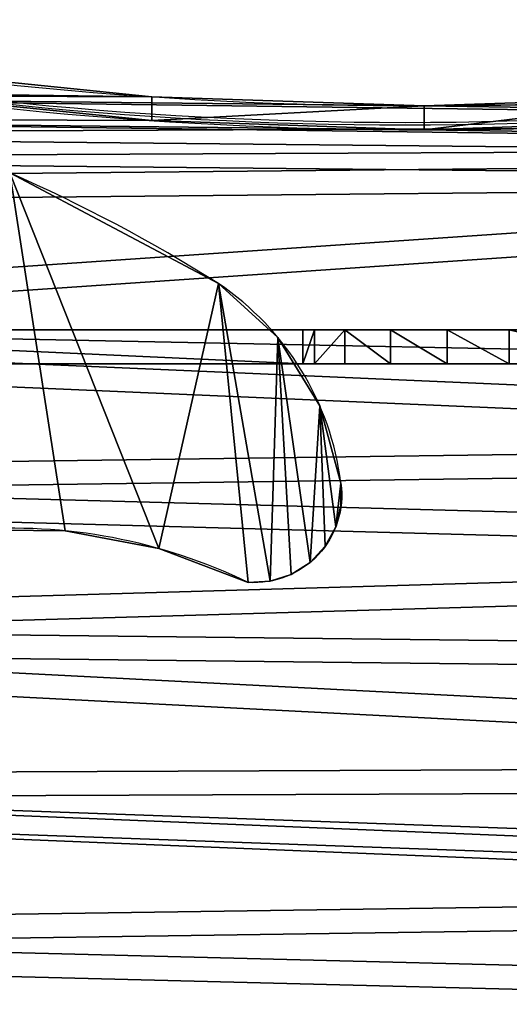
# Model space of a CAD drawing. Units: centimetres. Extents: x -304 to 302, y -229 to 231.
# Drawn here: x -116 to -99, y 45 to 80 of the extents above; entities that cross this region are included whole.
import ezdxf

# ---------------------------------------------------------------- set-up
doc = ezdxf.new("R2010")
doc.units = ezdxf.units.CM
doc.header["$LTSCALE"] = 2.54
doc.layers.get('0').update_dxf_attribs({"true_color": 0xff5454})
doc.layers.add('VP-EQ', color=7, linetype='Continuous', true_color=0x8a3492)

# ---------------------------------------------------------------- blocks, each defined once
blk = doc.blocks.new('Grupuj_40')
at = {"color": 18, "true_color": 0x010101}
for p, q in [((70.671, 58.646), (70.671, 58.646, 1.2)), ((70.671, 58.646), (70.671, 58.646, 1.2)), ((70.208, 48.952), (70.208, 48.952, 1.2)), ((70.208, 48.952), (70.208, 48.952, 1.2))]:
    blk.add_line(p, q, dxfattribs=at)
for centre in [(171.896, 48.952), (171.896, 48.952, 1.2), (171.896, 48.952), (171.896, 48.952, 1.2), (171.896, 48.952), (171.896, 48.952, 1.2), (171.896, 48.952), (171.896, 48.952, 1.2), (171.896, 48.952), (171.896, 48.952, 1.2), (171.896, 48.952), (171.896, 48.952, 1.2)]:
    blk.add_arc(centre, 101.688, 163.58795, 196.41205, dxfattribs=at)
at = {"color": 0}
for centre in [(171.896, 48.952, 1.2), (171.896, 48.952)]:
    blk.add_arc(centre, 101.688, 163.58795, 196.41205, dxfattribs=at)
mesh = blk.add_polyface(dxfattribs=at)
corners = [(0.988, 49.042, 1.2), (0.792, 87.783, 1.2), (0, 70.663, 1.2), (0.797, 87.797, 1.2), (0.981, 88.731, 1.2), (1.253, 89.643, 1.2), (1.099, 48.403, 1.2), (1.368, 47.813, 1.2), (1.613, 90.525, 1.2), (1.776, 47.309, 1.2), (2.056, 91.368, 1.2), (2.298, 46.924, 1.2), (2.578, 92.165, 1.2), (2.9, 46.683, 1.2), (3.174, 92.907, 1.2), (3.544, 46.6, 1.2), (3.84, 93.589, 1.2), (6.195, 46.6, 1.2), (4.567, 94.203, 1.2), (5.351, 94.744, 1.2), (6.082, 95.151, 1.2), (6.195, 48.977, 1.2), (7.694, 3.235, 1.2), (7.479, 48.977, 1.2), (7.479, 4.074, 1.2), (70.843, 8.954, 1.2), (70.208, 48.952, 1.2), (69.312, 7.657, 1.2), (70.671, 39.257, 1.2), (72.056, 29.651, 1.2), (72.149, 10.477, 1.2), (74.351, 20.221, 1.2), (73.193, 12.19, 1.2), (73.22, 12.238, 1.2), (73.862, 13.747, 1.2), (74.301, 15.328, 1.2), (74.53, 16.952, 1.2), (74.547, 18.592, 1.2), (13.589, 96.715, 1.2), (8.233, 2.556, 1.2), (9.002, 2.157, 1.2), (14.417, 1.216, 1.2), (21.191, 97.713, 1.2), (19.872, 0.542, 1.2), (25.354, 0.136, 1.2), (28.847, 98.14, 1.2), (30.848, 0.006, 1.2), (36.513, 97.994, 1.2), (31.543, 0.006, 1.2), (37.072, 0.17, 1.2), (44.146, 97.275, 1.2), (42.586, 0.612, 1.2), (48.072, 1.325, 1.2), (51.705, 95.988, 1.2), (53.516, 2.309, 1.2), (59.146, 94.139, 1.2), (67.594, 6.619, 1.2), (66.422, 91.72, 1.2), (68.785, 90.485, 1.2), (70.841, 88.787, 1.2), (70.671, 58.646, 1.2), (72.056, 68.253, 1.2), (72.499, 86.698, 1.2), (74.351, 77.683, 1.2), (73.686, 84.31, 1.2), (74.351, 81.728, 1.2)]
mesh.append_faces([[corners[k] for k in face] for face in [(0, 1, 2), (22, 23, 24), (31, 36, 37), (64, 63, 65)]], dxfattribs={"vtx0": -1, "color": 0})
mesh.append_faces([[corners[k] for k in face] for face in [(1, 0, 3), (3, 0, 4), (4, 0, 5), (5, 7, 8), (8, 9, 10), (10, 11, 12), (12, 13, 14), (14, 15, 16), (16, 17, 18), (18, 17, 19), (19, 17, 20), (25, 26, 27), (26, 25, 28), (28, 25, 29), (29, 30, 31), (38, 41, 42), (42, 44, 45), (45, 46, 47), (47, 49, 50), (50, 52, 53), (53, 54, 55), (55, 56, 57), (57, 56, 58), (58, 27, 59), (59, 61, 62), (62, 63, 64)]], dxfattribs={"vtx0": -1, "vtx1": -1, "color": 0})
mesh.append_faces([[corners[k] for k in face] for face in [(38, 23, 22), (59, 27, 26)]], dxfattribs={"vtx0": -1, "vtx1": -1, "vtx2": -1, "color": 0})
mesh.append_faces([[corners[k] for k in face] for face in [(5, 0, 6), (5, 6, 7), (8, 7, 9), (10, 9, 11), (12, 11, 13), (14, 13, 15), (16, 15, 17), (20, 17, 21), (29, 25, 30), (31, 30, 32), (31, 32, 33), (31, 33, 34), (31, 34, 35), (31, 35, 36), (21, 38, 20), (38, 21, 23), (38, 22, 39), (38, 39, 40), (38, 40, 41), (42, 41, 43), (42, 43, 44), (45, 44, 46), (47, 46, 48), (47, 48, 49), (50, 49, 51), (50, 51, 52), (53, 52, 54), (55, 54, 56), (58, 56, 27), (59, 26, 60), (59, 60, 61), (62, 61, 63)]], dxfattribs={"vtx0": -1, "vtx2": -1, "color": 0})
mesh = blk.add_polyface(dxfattribs=at)
corners = [(0.792, 87.783), (0.988, 49.042), (0, 70.663), (0.797, 87.797), (0.981, 88.731), (1.253, 89.643), (1.099, 48.403), (1.368, 47.813), (1.613, 90.525), (1.776, 47.309), (2.056, 91.368), (2.298, 46.924), (2.578, 92.165), (2.9, 46.683), (3.174, 92.907), (3.544, 46.6), (3.84, 93.589), (6.195, 46.6), (4.567, 94.203), (5.351, 94.744), (6.082, 95.151), (6.195, 48.977), (7.694, 3.235), (7.479, 4.074), (7.479, 48.977), (13.589, 96.715), (8.233, 2.556), (9.002, 2.157), (14.417, 1.216), (21.191, 97.713), (19.872, 0.542), (25.354, 0.136), (28.847, 98.14), (30.848, 0.006), (36.513, 97.994), (31.543, 0.006), (37.072, 0.17), (44.146, 97.275), (42.586, 0.612), (48.072, 1.325), (51.705, 95.988), (53.516, 2.309), (59.146, 94.139), (67.594, 6.619), (66.422, 91.72), (68.785, 90.485), (69.312, 7.657), (70.841, 88.787), (70.208, 48.952), (70.671, 58.646), (72.056, 68.253), (72.499, 86.698), (74.351, 77.683), (73.686, 84.31), (74.351, 81.728), (70.843, 8.954), (70.671, 39.257), (72.056, 29.651), (72.149, 10.477), (74.351, 20.221), (73.193, 12.19), (73.22, 12.238), (73.862, 13.747), (74.301, 15.328), (74.53, 16.952), (74.547, 18.592)]
mesh.append_faces([[corners[k] for k in face] for face in [(0, 1, 2), (52, 53, 54), (64, 59, 65)]], dxfattribs={"vtx0": -1, "color": 0})
mesh.append_faces([[corners[k] for k in face] for face in [(1, 5, 6), (6, 5, 7), (7, 8, 9), (9, 10, 11), (11, 12, 13), (13, 14, 15), (15, 16, 17), (17, 20, 21), (25, 21, 20), (21, 25, 24), (22, 25, 26), (26, 25, 27), (27, 25, 28), (28, 29, 30), (30, 29, 31), (31, 32, 33), (33, 34, 35), (35, 34, 36), (36, 37, 38), (38, 37, 39), (39, 40, 41), (41, 42, 43), (43, 45, 46), (48, 47, 49), (49, 47, 50), (50, 51, 52), (55, 57, 58), (58, 59, 60), (60, 59, 61), (61, 59, 62), (62, 59, 63), (63, 59, 64)]], dxfattribs={"vtx0": -1, "vtx1": -1, "color": 0})
mesh.append_faces([[corners[k] for k in face] for face in [(24, 25, 22), (46, 47, 48)]], dxfattribs={"vtx0": -1, "vtx1": -1, "vtx2": -1, "color": 0})
mesh.append_faces([[corners[k] for k in face] for face in [(1, 0, 3), (1, 3, 4), (1, 4, 5), (7, 5, 8), (9, 8, 10), (11, 10, 12), (13, 12, 14), (15, 14, 16), (17, 16, 18), (17, 18, 19), (17, 19, 20), (28, 25, 29), (31, 29, 32), (33, 32, 34), (36, 34, 37), (39, 37, 40), (41, 40, 42), (43, 42, 44), (43, 44, 45), (46, 45, 47), (50, 47, 51), (52, 51, 53), (48, 55, 46), (55, 48, 56), (55, 56, 57), (58, 57, 59)]], dxfattribs={"vtx0": -1, "vtx2": -1, "color": 0})
mesh.append_faces([[corners[k] for k in face] for face in [(22, 23, 24)]], dxfattribs={"vtx2": -1, "color": 0})
at = {"color": 18, "true_color": 0x010101}
mesh = blk.add_polyface(dxfattribs=at)
corners = [(72.056, 68.253), (70.671, 58.646, 1.2), (70.671, 58.646), (72.056, 68.253, 1.2)]
mesh.append_faces([[corners[k] for k in face] for face in [(0, 1, 2), (1, 0, 3)]], dxfattribs={"vtx0": -1, "color": 18})
mesh = blk.add_polyface(dxfattribs=at)
corners = [(70.671, 58.646), (70.208, 48.952, 1.2), (70.208, 48.952), (70.671, 58.646, 1.2)]
mesh.append_faces([[corners[k] for k in face] for face in [(0, 1, 2), (1, 0, 3)]], dxfattribs={"vtx0": -1, "color": 18})
mesh = blk.add_polyface(dxfattribs=at)
corners = [(70.208, 48.952), (70.671, 39.257, 1.2), (70.671, 39.257), (70.208, 48.952, 1.2)]
mesh.append_faces([[corners[k] for k in face] for face in [(0, 1, 2), (1, 0, 3)]], dxfattribs={"vtx0": -1, "color": 18})
blk = doc.blocks.new('3DGeom_291_Defintion')
at = {"color": 0, "extrusion": (-6.08395e-16, -7.15946e-14, -1), "xscale": 25.90301566746596, "yscale": 25.90301566746592, "zscale": 25.90301566746594, "rotation": 270}
blk.add_blockref('Grupuj_40', (-11445.36, 3974.95), dxfattribs=at)
blk = doc.blocks.new('Grupuj_41')
at = {"color": 0, "extrusion": (-0.707107, 6.08395e-16, -0.707107), "xscale": 0.03860554357213302, "yscale": 0.03860554357213301, "zscale": 0.03860554357213303, "rotation": 359.9999999999999}
blk.add_blockref('3DGeom_291_Defintion', (-441.931, -145.07, -69.242), dxfattribs=at)
blk = doc.blocks.new('Komponent_7')
at = {"color": 0}
blk.add_blockref('Grupuj_41', (-0.176, -0.049), dxfattribs=at)
blk = doc.blocks.new('Grupuj_1')
at = {"color": 18, "true_color": 0x010101}
for p, q in [((0, 59.8), (0, 0)), ((0, 59.8), (0, 0)), ((1.2, 59.8), (1.2, 0)), ((1.2, 59.8), (1.2, 0)), ((1.2, 33.723, 71.814), (0, 33.723, 71.814)), ((1.2, 33.723, 71.814), (0, 33.723, 71.814)), ((1.2, 31.512, 71.539), (0, 31.512, 71.539)), ((1.2, 31.512, 71.539), (0, 31.512, 71.539)), ((1.2, 29.496, 70.593), (0, 29.496, 70.593)), ((1.2, 29.496, 70.593), (0, 29.496, 70.593)), ((1.2, 27.871, 69.069), (0, 27.871, 69.069)), ((1.2, 27.871, 69.069), (0, 27.871, 69.069)), ((1.2, 26.797, 67.117), (0, 26.797, 67.117)), ((1.2, 26.797, 67.117), (0, 26.797, 67.117)), ((1.2, 26.38, 62.204), (0, 26.38, 62.204)), ((0, 0, 62.204), (0, 26.38, 62.204)), ((1.2, 26.38, 64.929), (0, 26.38, 64.929)), ((0, 26.38, 62.204), (0, 26.38, 64.929)), ((1.2, 26.38, 62.204), (0, 26.38, 62.204)), ((1.2, 26.38, 64.929), (0, 26.38, 64.929)), ((0, 0, 62.204), (0, 26.38, 62.204)), ((0, 26.38, 62.204), (0, 26.38, 64.929)), ((1.2, 0, 62.204), (1.2, 26.38, 62.204)), ((1.2, 26.38, 62.204), (1.2, 26.38, 64.929)), ((1.2, 26.38, 62.204), (1.2, 26.38, 64.929)), ((1.2, 0, 62.204), (1.2, 26.38, 62.204))]:
    blk.add_line(p, q, dxfattribs=at)
at = {"color": 18, "true_color": 0x010101, "extrusion": (-1, -1.51122e-14, 7.29097e-15)}
blk.add_arc((-29.566, 11.216), 60.74, 93.92386, 117.93999, dxfattribs=at)
blk.add_arc((-29.566, 11.216), 60.74, 93.92386, 117.93999, dxfattribs=at)
blk.add_arc((-29.566, 11.216), 60.74, 93.92386, 117.93999, dxfattribs=at)
blk.add_arc((-29.566, 11.216), 60.74, 93.92386, 117.93999, dxfattribs=at)
blk.add_arc((-29.566, 11.216), 60.74, 93.92386, 117.93999, dxfattribs=at)
at = {"color": 0, "extrusion": (-1, -1.51122e-14, 7.29097e-15)}
blk.add_arc((-29.566, 11.216), 60.74, 93.92386, 117.93999, dxfattribs=at)
at = {"color": 18, "true_color": 0x010101, "extrusion": (-1, -2.03084e-14, 2.65463e-16)}
blk.add_arc((-33.487, 64.708), 7.11, 1.7757, 91.9048, dxfattribs=at)
blk.add_arc((-33.487, 64.708), 7.11, 1.7757, 91.9048, dxfattribs=at)
blk.add_arc((-33.487, 64.708), 7.11, 1.7757, 91.9048, dxfattribs=at)
blk.add_arc((-33.487, 64.708), 7.11, 1.7757, 91.9048, dxfattribs=at)
blk.add_arc((-33.487, 64.708), 7.11, 1.7757, 91.9048, dxfattribs=at)
at = {"color": 0, "extrusion": (-1, -2.03084e-14, 2.65463e-16)}
blk.add_arc((-33.487, 64.708), 7.11, 1.7757, 91.9048, dxfattribs=at)
at = {"color": 18, "true_color": 0x010101, "extrusion": (-1, -1.77713e-14, 1.86805e-16)}
blk.add_arc((-33.487, 64.708, -1.2), 7.11, 1.7757, 91.9048, dxfattribs=at)
blk.add_arc((-33.487, 64.708, -1.2), 7.11, 1.7757, 91.9048, dxfattribs=at)
blk.add_arc((-33.487, 64.708, -1.2), 7.11, 1.7757, 91.9048, dxfattribs=at)
blk.add_arc((-33.487, 64.708, -1.2), 7.11, 1.7757, 91.9048, dxfattribs=at)
blk.add_arc((-33.487, 64.708, -1.2), 7.11, 1.7757, 91.9048, dxfattribs=at)
at = {"color": 0, "extrusion": (-1, -1.77713e-14, 1.86805e-16)}
blk.add_arc((-33.487, 64.708, -1.2), 7.11, 1.7757, 91.9048, dxfattribs=at)
at = {"color": 0}
mesh = blk.add_polyface(dxfattribs=at)
corners = [(0, 26.797, 67.117), (0, 26.38, 62.204), (0, 26.38, 64.929), (0, 38.782, 71.254), (0, 38.325, 57.411), (0, 33.723, 71.814), (0, 38.536, 58.208), (0, 39.078, 58.829), (0, 43.777, 70.271), (0, 40.402, 59.535), (0, 41.817, 60.035), (0, 43.291, 60.318), (0, 44.791, 60.376), (0, 48.672, 68.874), (0, 45.587, 60.135), (0, 46.177, 59.548), (0, 46.423, 58.753), (0, 47.416, 51.42), (0, 48.669, 51.658), (0, 49.944, 51.705), (0, 53.433, 67.071), (0, 51.212, 51.561), (0, 51.849, 51.255), (0, 52.269, 50.686), (0, 52.374, 49.987), (0, 53.431, 43.419), (0, 54.518, 43.277), (0, 58.026, 64.877), (0, 55.572, 42.973), (0, 56.069, 42.622), (0, 56.344, 42.079), (0, 0), (0, 0, 62.204), (0, 59.8), (0, 27.871, 69.069), (0, 29.496, 70.593), (0, 31.512, 71.539), (0, 38.489, 56.604), (0, 39.289, 55.334), (0, 40.271, 54.199), (0, 41.411, 53.224), (0, 42.685, 52.43), (0, 43.497, 52.246), (0, 44.3, 52.463), (0, 45.43, 49.204), (0, 44.907, 53.032), (0, 45.397, 49.903), (0, 45.939, 48.034), (0, 46.618, 46.954), (0, 47.45, 45.987), (0, 48.418, 45.156), (0, 49.076, 44.897), (0, 50.332, 41.803), (0, 49.779, 44.976), (0, 50.596, 40.738), (0, 51.016, 39.725), (0, 51.584, 38.786), (0, 52.285, 37.942), (0, 52.806, 37.628), (0, 53.413, 37.595), (0, 53.965, 37.85), (0, 54.743, 38.62), (0, 55.405, 39.493), (0, 55.938, 40.449), (0, 56.332, 41.471), (0, 58.912, 64.297), (0, 59.53, 63.439), (0, 59.8, 62.415), (0, 50.362, 45.375), (0, 50.404, 42.401), (0, 51.104, 46.41), (0, 50.734, 42.905), (0, 51.252, 43.212), (0, 51.694, 47.538), (0, 52.334, 43.397), (0, 52.12, 48.738), (0, 45.585, 54.367), (0, 45.677, 50.545), (0, 46.07, 55.785), (0, 46.212, 50.997), (0, 46.351, 57.256)]
mesh.append_faces([[corners[k] for k in face] for face in [(0, 1, 2), (1, 31, 32), (33, 66, 67)]], dxfattribs={"vtx0": -1, "color": 0})
mesh.append_faces([[corners[k] for k in face] for face in [(3, 4, 5), (4, 3, 6), (6, 3, 7), (7, 8, 9), (9, 8, 10), (10, 8, 11), (11, 8, 12), (12, 13, 14), (14, 13, 15), (15, 13, 16), (17, 13, 18), (18, 13, 19), (19, 20, 21), (21, 20, 22), (22, 20, 23), (23, 20, 24), (25, 20, 26), (26, 27, 28), (28, 27, 29), (29, 27, 30), (31, 1, 33), (37, 5, 4), (44, 45, 46), (68, 52, 53), (52, 68, 69), (69, 70, 71), (71, 70, 72), (72, 73, 74), (74, 24, 25), (76, 46, 45), (46, 76, 77), (77, 78, 79), (79, 80, 17)]], dxfattribs={"vtx0": -1, "vtx1": -1, "color": 0})
mesh.append_faces([[corners[k] for k in face] for face in [(16, 13, 17), (24, 20, 25), (33, 1, 0), (33, 36, 37), (33, 43, 44), (33, 51, 52), (33, 30, 27)]], dxfattribs={"vtx0": -1, "vtx1": -1, "vtx2": -1, "color": 0})
mesh.append_faces([[corners[k] for k in face] for face in [(7, 3, 8), (12, 8, 13), (19, 13, 20), (26, 20, 27), (33, 0, 34), (33, 34, 35), (33, 35, 36), (37, 36, 5), (33, 37, 38), (33, 38, 39), (33, 39, 40), (33, 40, 41), (33, 41, 42), (33, 42, 43), (44, 43, 45), (33, 44, 47), (33, 47, 48), (33, 48, 49), (33, 49, 50), (33, 50, 51), (52, 51, 53), (33, 52, 54), (33, 54, 55), (33, 55, 56), (33, 56, 57), (33, 57, 58), (33, 58, 59), (33, 59, 60), (33, 60, 61), (33, 61, 62), (33, 62, 63), (33, 63, 64), (33, 64, 30), (33, 27, 65), (33, 65, 66), (69, 68, 70), (72, 70, 73), (74, 73, 75), (74, 75, 24), (77, 76, 78), (79, 78, 80), (17, 80, 16)]], dxfattribs={"vtx0": -1, "vtx2": -1, "color": 0})
at = {"color": 18, "true_color": 0x010101}
mesh = blk.add_polyface(dxfattribs=at)
corners = [(1.2, 59.8), (0, 0), (0, 59.8), (1.2, 0)]
mesh.append_faces([[corners[k] for k in face] for face in [(0, 1, 2), (1, 0, 3)]], dxfattribs={"vtx0": -1, "color": 18})
at = {"color": 0}
mesh = blk.add_polyface(dxfattribs=at)
corners = [(1.2, 45.397, 49.903), (1.2, 45.585, 54.367), (1.2, 44.907, 53.032), (1.2, 45.677, 50.545), (1.2, 46.07, 55.785), (1.2, 46.212, 50.997), (1.2, 46.351, 57.256), (1.2, 47.416, 51.42), (1.2, 46.423, 58.753), (1.2, 50.332, 41.803), (1.2, 50.362, 45.375), (1.2, 49.779, 44.976), (1.2, 50.404, 42.401), (1.2, 51.104, 46.41), (1.2, 50.734, 42.905), (1.2, 51.252, 43.212), (1.2, 51.694, 47.538), (1.2, 52.334, 43.397), (1.2, 52.12, 48.738), (1.2, 52.374, 49.987), (1.2, 53.431, 43.419), (1.2, 59.8), (1.2, 0, 62.204), (1.2, 0), (1.2, 26.38, 62.204), (1.2, 26.38, 64.929), (1.2, 26.797, 67.117), (1.2, 27.871, 69.069), (1.2, 29.496, 70.593), (1.2, 31.512, 71.539), (1.2, 38.489, 56.604), (1.2, 33.723, 71.814), (1.2, 38.325, 57.411), (1.2, 39.289, 55.334), (1.2, 40.271, 54.199), (1.2, 41.411, 53.224), (1.2, 42.685, 52.43), (1.2, 43.497, 52.246), (1.2, 44.3, 52.463), (1.2, 45.43, 49.204), (1.2, 45.939, 48.034), (1.2, 46.618, 46.954), (1.2, 47.45, 45.987), (1.2, 48.418, 45.156), (1.2, 49.076, 44.897), (1.2, 50.596, 40.738), (1.2, 51.016, 39.725), (1.2, 51.584, 38.786), (1.2, 52.285, 37.942), (1.2, 52.806, 37.628), (1.2, 53.413, 37.595), (1.2, 53.965, 37.85), (1.2, 54.743, 38.62), (1.2, 55.405, 39.493), (1.2, 55.938, 40.449), (1.2, 56.332, 41.471), (1.2, 56.344, 42.079), (1.2, 58.026, 64.877), (1.2, 58.912, 64.297), (1.2, 59.53, 63.439), (1.2, 59.8, 62.415), (1.2, 38.782, 71.254), (1.2, 38.536, 58.208), (1.2, 39.078, 58.829), (1.2, 43.777, 70.271), (1.2, 40.402, 59.535), (1.2, 41.817, 60.035), (1.2, 43.291, 60.318), (1.2, 44.791, 60.376), (1.2, 48.672, 68.874), (1.2, 45.587, 60.135), (1.2, 46.177, 59.548), (1.2, 48.669, 51.658), (1.2, 49.944, 51.705), (1.2, 53.433, 67.071), (1.2, 51.212, 51.561), (1.2, 51.849, 51.255), (1.2, 52.269, 50.686), (1.2, 54.518, 43.277), (1.2, 55.572, 42.973), (1.2, 56.069, 42.622)]
mesh.append_faces([[corners[k] for k in face] for face in [(21, 22, 23), (59, 21, 60)]], dxfattribs={"vtx0": -1, "color": 0})
mesh.append_faces([[corners[k] for k in face] for face in [(1, 3, 4), (4, 5, 6), (6, 7, 8), (10, 12, 13), (13, 15, 16), (16, 17, 18), (18, 17, 19), (22, 21, 24), (24, 21, 25), (25, 21, 26), (26, 21, 27), (27, 21, 28), (28, 21, 29), (29, 30, 31), (30, 21, 33), (33, 21, 34), (34, 21, 35), (35, 21, 36), (36, 21, 37), (37, 21, 38), (38, 39, 2), (39, 21, 40), (40, 21, 41), (41, 21, 42), (42, 21, 43), (43, 21, 44), (44, 9, 11), (9, 21, 45), (45, 21, 46), (46, 21, 47), (47, 21, 48), (48, 21, 49), (49, 21, 50), (50, 21, 51), (51, 21, 52), (52, 21, 53), (53, 21, 54), (54, 21, 55), (55, 21, 56), (57, 21, 58), (58, 21, 59), (61, 63, 64), (64, 68, 69), (69, 73, 74), (74, 78, 57)]], dxfattribs={"vtx0": -1, "vtx1": -1, "color": 0})
mesh.append_faces([[corners[k] for k in face] for face in [(29, 21, 30), (38, 21, 39), (44, 21, 9), (56, 21, 57), (69, 8, 7), (74, 19, 20)]], dxfattribs={"vtx0": -1, "vtx1": -1, "vtx2": -1, "color": 0})
mesh.append_faces([[corners[k] for k in face] for face in [(0, 1, 2), (1, 0, 3), (4, 3, 5), (6, 5, 7), (9, 10, 11), (10, 9, 12), (13, 12, 14), (13, 14, 15), (16, 15, 17), (19, 17, 20), (31, 30, 32), (2, 39, 0), (32, 61, 31), (61, 32, 62), (61, 62, 63), (64, 63, 65), (64, 65, 66), (64, 66, 67), (64, 67, 68), (69, 68, 70), (69, 70, 71), (69, 71, 8), (69, 7, 72), (69, 72, 73), (74, 73, 75), (74, 75, 76), (74, 76, 77), (74, 77, 19), (74, 20, 78), (57, 78, 79), (57, 79, 80), (57, 80, 56)]], dxfattribs={"vtx0": -1, "vtx2": -1, "color": 0})
at = {"color": 18, "true_color": 0x010101}
mesh = blk.add_polyface(dxfattribs=at)
corners = [(0, 33.723, 71.814), (1.2, 38.782, 71.254), (0, 38.782, 71.254), (1.2, 33.723, 71.814)]
mesh.append_faces([[corners[k] for k in face] for face in [(0, 1, 2), (1, 0, 3)]], dxfattribs={"vtx0": -1, "color": 18})
mesh = blk.add_polyface(dxfattribs=at)
corners = [(0, 31.512, 71.539), (1.2, 33.723, 71.814), (0, 33.723, 71.814), (1.2, 31.512, 71.539)]
mesh.append_faces([[corners[k] for k in face] for face in [(0, 1, 2), (1, 0, 3)]], dxfattribs={"vtx0": -1, "color": 18})
mesh = blk.add_polyface(dxfattribs=at)
corners = [(0, 29.496, 70.593), (1.2, 31.512, 71.539), (0, 31.512, 71.539), (1.2, 29.496, 70.593)]
mesh.append_faces([[corners[k] for k in face] for face in [(0, 1, 2), (1, 0, 3)]], dxfattribs={"vtx0": -1, "color": 18})
mesh = blk.add_polyface(dxfattribs=at)
corners = [(0, 27.871, 69.069), (1.2, 29.496, 70.593), (0, 29.496, 70.593), (1.2, 27.871, 69.069)]
mesh.append_faces([[corners[k] for k in face] for face in [(0, 1, 2), (1, 0, 3)]], dxfattribs={"vtx0": -1, "color": 18})
mesh = blk.add_polyface(dxfattribs=at)
corners = [(1.2, 26.797, 67.117), (0, 27.871, 69.069), (0, 26.797, 67.117), (1.2, 27.871, 69.069)]
mesh.append_faces([[corners[k] for k in face] for face in [(0, 1, 2), (1, 0, 3)]], dxfattribs={"vtx0": -1, "color": 18})
mesh = blk.add_polyface(dxfattribs=at)
corners = [(1.2, 26.38, 64.929), (0, 26.797, 67.117), (0, 26.38, 64.929), (1.2, 26.797, 67.117)]
mesh.append_faces([[corners[k] for k in face] for face in [(0, 1, 2), (1, 0, 3)]], dxfattribs={"vtx0": -1, "color": 18})
mesh = blk.add_polyface(dxfattribs=at)
corners = [(0, 0, 62.204), (1.2, 26.38, 62.204), (0, 26.38, 62.204), (1.2, 0, 62.204)]
mesh.append_faces([[corners[k] for k in face] for face in [(0, 1, 2), (1, 0, 3)]], dxfattribs={"vtx0": -1, "color": 18})
mesh = blk.add_polyface(dxfattribs=at)
corners = [(1.2, 26.38, 62.204), (0, 26.38, 64.929), (0, 26.38, 62.204), (1.2, 26.38, 64.929)]
mesh.append_faces([[corners[k] for k in face] for face in [(0, 1, 2), (1, 0, 3)]], dxfattribs={"vtx0": -1, "color": 18})
blk = doc.blocks.new('Komponent_2')
at = {"color": 20, "true_color": 0xf15a22}
blk.add_blockref('Grupuj_1', (0, 0), dxfattribs=at)
blk = doc.blocks.new('Grupuj_9')
at = {"color": 0}
for p, q in [((1.795, 18.918, 1.2), (1.795, 18.918)), ((1.795, 18.918, 1.2), (1.795, 18.918)), ((1.129, 18.495, 1.2), (1.129, 18.495)), ((1.129, 18.495, 1.2), (1.129, 18.495)), ((0.59, 17.92, 1.2), (0.59, 17.92)), ((0.59, 17.92, 1.2), (0.59, 17.92)), ((6.501, 17.999, 1.2), (6.501, 17.999)), ((6.501, 17.999, 1.2), (6.501, 17.999)), ((0.213, 17.228, 1.2), (0.213, 17.228)), ((0.213, 17.228, 1.2), (0.213, 17.228)), ((9.832, 17.37, 1.2), (9.832, 17.37)), ((9.832, 17.37, 1.2), (9.832, 17.37)), ((0.028, 16.462, 1.2), (0.028, 16.462)), ((0.028, 16.462, 1.2), (0.028, 16.462)), ((0, 16.133, 1.2), (0, 16.133)), ((0, 16.133, 1.2), (0, 16.133)), ((0.781, 12.92, 1.2), (0.781, 12.92)), ((0.781, 12.92, 1.2), (0.781, 12.92)), ((2.273, 10.489, 1.2), (2.273, 10.489)), ((2.273, 10.489, 1.2), (2.273, 10.489))]:
    blk.add_line(p, q, dxfattribs=at)
at = {"color": 18, "true_color": 0x010101}
for p, q in [((2.545, 19.159, 1.2), (2.545, 19.159)), ((2.545, 19.159, 1.2), (2.545, 19.159)), ((3.332, 19.205, 1.2), (3.332, 19.205)), ((3.332, 19.205, 1.2), (3.332, 19.205)), ((0.028, 15.673, 1.2), (0.028, 15.673)), ((0.028, 15.673, 1.2), (0.028, 15.673)), ((4.387, 8.572, 1.2), (4.387, 8.572)), ((4.387, 8.572, 1.2), (4.387, 8.572))]:
    blk.add_line(p, q, dxfattribs=at)
at = {"color": 0, "extrusion": (2.16674e-15, -1.58608e-14, -1)}
for centre in [(-3.117, 16.095, -1.2), (-3.117, 16.095)]:
    blk.add_arc(centre, 3.118, 352.221, 93.9464, dxfattribs=at)
at = {"color": 18, "true_color": 0x010101, "extrusion": (2.16674e-15, -1.58608e-14, -1)}
for centre in [(-3.117, 16.095, -1.2), (-3.117, 16.095), (-3.117, 16.095, -1.2), (-3.117, 16.095), (-3.117, 16.095, -1.2), (-3.117, 16.095), (-3.117, 16.095, -1.2), (-3.117, 16.095), (-3.117, 16.095, -1.2), (-3.117, 16.095), (-3.117, 16.095, -1.2), (-3.117, 16.095), (-3.117, 16.095, -1.2), (-3.117, 16.095), (-3.117, 16.095, -1.2), (-3.117, 16.095)]:
    blk.add_arc(centre, 3.118, 352.221, 93.9464, dxfattribs=at)
at = {"color": 0}
for centre, radius, start, end in [((11.718, 36.477, 1.2), 19.201, 244.1039, 274.4953), ((11.718, 36.477), 19.201, 244.1039, 274.4953), ((10.04, 16.93, 1.2), 10.09, 187.1599, 235.9263), ((10.04, 16.93), 10.09, 187.1599, 235.9263), ((34.202, 55.859, 1.2), 55.901, 237.7682, 255.0002), ((34.202, 55.859), 55.901, 237.7682, 255.0002)]:
    blk.add_arc(centre, radius, start, end, dxfattribs=at)
at = {"color": 18, "true_color": 0x010101}
for centre, radius, start, end in [((11.718, 36.477, 1.2), 19.201, 244.1039, 274.4953), ((11.718, 36.477), 19.201, 244.1039, 274.4953), ((11.718, 36.477, 1.2), 19.201, 244.1039, 274.4953), ((11.718, 36.477), 19.201, 244.1039, 274.4953), ((11.718, 36.477, 1.2), 19.201, 244.1039, 274.4953), ((11.718, 36.477), 19.201, 244.1039, 274.4953), ((10.04, 16.93, 1.2), 10.09, 187.1599, 235.9263), ((10.04, 16.93), 10.09, 187.1599, 235.9263), ((10.04, 16.93, 1.2), 10.09, 187.1599, 235.9263), ((10.04, 16.93), 10.09, 187.1599, 235.9263), ((10.04, 16.93, 1.2), 10.09, 187.1599, 235.9263), ((10.04, 16.93), 10.09, 187.1599, 235.9263), ((34.202, 55.859, 1.2), 55.901, 237.7682, 255.0002), ((34.202, 55.859), 55.901, 237.7682, 255.0002), ((34.202, 55.859, 1.2), 55.901, 237.7682, 255.0002), ((34.202, 55.859), 55.901, 237.7682, 255.0002)]:
    blk.add_arc(centre, radius, start, end, dxfattribs=at)
at = {"color": 0}
mesh = blk.add_polyface(dxfattribs=at)
corners = [(28.15, 32.264), (27.863, 17.623), (27.445, 29.099), (19.363, 19.327), (18.185, 5.555), (16.387, 18.041), (20, 6.518), (22.045, 21.149), (21.582, 7.808), (22.589, 8.343), (23.191, 22.295), (23.635, 7.888), (24.337, 23.441), (23.931, 6.787), (25.063, 5.364), (26.159, 26.123), (26.327, 42.941), (27.487, 38.985), (26.281, 42.154), (26.568, 43.692), (26.991, 44.357), (27.566, 44.896), (28.116, 35.654), (28.258, 45.273), (26.42, 6.347), (27.096, 7.265), (27.863, 9.623), (0.028, 16.462), (0.028, 15.673), (0, 16.133), (0.213, 17.228), (0.781, 12.92), (0.59, 17.92), (1.129, 18.495), (2.273, 10.489), (1.795, 18.918), (2.545, 19.159), (4.387, 8.572), (3.332, 19.205), (6.501, 17.999), (11.807, 4.639), (9.832, 17.37), (13.223, 17.336)]
mesh.append_faces([[corners[k] for k in face] for face in [(16, 17, 18), (27, 28, 29)]], dxfattribs={"vtx0": -1, "color": 0})
mesh.append_faces([[corners[k] for k in face] for face in [(0, 1, 2), (3, 4, 5), (8, 7, 9), (9, 10, 11), (11, 12, 13), (17, 21, 22), (2, 24, 15), (24, 2, 25), (26, 2, 1), (28, 30, 31), (31, 33, 34), (34, 36, 37)]], dxfattribs={"vtx0": -1, "vtx1": -1, "color": 0})
mesh.append_faces([[corners[k] for k in face] for face in [(25, 2, 26)]], dxfattribs={"vtx0": -1, "vtx1": -1, "vtx2": -1, "color": 0})
mesh.append_faces([[corners[k] for k in face] for face in [(6, 3, 7), (9, 7, 10), (11, 10, 12), (14, 12, 15), (17, 16, 19), (17, 19, 20), (17, 20, 21), (22, 21, 23), (28, 27, 30), (31, 30, 32), (31, 32, 33), (34, 33, 35), (34, 35, 36), (37, 36, 38), (37, 38, 39), (40, 39, 41), (40, 41, 42), (4, 42, 5)]], dxfattribs={"vtx0": -1, "vtx2": -1, "color": 0})
mesh = blk.add_polyface(dxfattribs=at)
corners = [(26.42, 6.347, 1.2), (27.445, 29.099, 1.2), (26.159, 26.123, 1.2), (27.096, 7.265, 1.2), (27.863, 9.623, 1.2), (0.028, 15.673, 1.2), (0.028, 16.462, 1.2), (0, 16.133, 1.2), (0.213, 17.228, 1.2), (0.781, 12.92, 1.2), (0.59, 17.92, 1.2), (1.129, 18.495, 1.2), (2.273, 10.489, 1.2), (1.795, 18.918, 1.2), (2.545, 19.159, 1.2), (4.387, 8.572, 1.2), (3.332, 19.205, 1.2), (6.501, 17.999, 1.2), (11.807, 4.639, 1.2), (9.832, 17.37, 1.2), (13.223, 17.336, 1.2), (18.185, 5.555, 1.2), (16.387, 18.041, 1.2), (19.363, 19.327, 1.2), (20, 6.518, 1.2), (22.045, 21.149, 1.2), (21.582, 7.808, 1.2), (22.589, 8.343, 1.2), (23.191, 22.295, 1.2), (23.635, 7.888, 1.2), (24.337, 23.441, 1.2), (23.931, 6.787, 1.2), (25.063, 5.364, 1.2), (25.928, 4.622, 1.2), (27.863, 17.623, 1.2), (28.15, 32.264, 1.2), (27.487, 38.985, 1.2), (26.327, 42.941, 1.2), (26.281, 42.154, 1.2), (26.568, 43.692, 1.2), (26.991, 44.357, 1.2), (27.566, 44.896, 1.2), (28.116, 35.654, 1.2)]
mesh.append_faces([[corners[k] for k in face] for face in [(5, 6, 7), (36, 37, 38)]], dxfattribs={"vtx0": -1, "color": 0})
mesh.append_faces([[corners[k] for k in face] for face in [(6, 5, 8), (8, 9, 10), (10, 9, 11), (11, 12, 13), (13, 12, 14), (14, 15, 16), (16, 15, 17), (17, 18, 19), (19, 18, 20), (20, 21, 22), (23, 24, 25), (25, 27, 28), (28, 29, 30), (30, 32, 2), (1, 34, 35), (34, 1, 4), (37, 36, 39), (39, 36, 40), (40, 36, 41)]], dxfattribs={"vtx0": -1, "vtx1": -1, "color": 0})
mesh.append_faces([[corners[k] for k in face] for face in [(1, 3, 4)]], dxfattribs={"vtx0": -1, "vtx1": -1, "vtx2": -1, "color": 0})
mesh.append_faces([[corners[k] for k in face] for face in [(0, 1, 2), (1, 0, 3), (8, 5, 9), (11, 9, 12), (14, 12, 15), (21, 23, 22), (25, 26, 27), (28, 27, 29), (30, 29, 31), (2, 32, 33), (41, 36, 42)]], dxfattribs={"vtx0": -1, "vtx2": -1, "color": 0})
mesh = blk.add_polyface(dxfattribs=at)
corners = [(27.863, 9.623, 1.2), (27.096, 7.265, 1.2), (28.235, 7.309, 1.2), (23.411, 4.142, 1.2), (23.931, 6.787, 1.2), (23.256, 5.869, 1.2), (23.943, 5.151, 1.2), (6.501, 17.999, 1.2), (4.387, 8.572, 1.2), (11.807, 4.639, 1.2), (13.223, 17.336, 1.2), (18.481, 4.454, 1.2), (19.734, 1.862, 1.2), (18.185, 5.555, 1.2), (19.527, 4, 1.2), (20.534, 4.534, 1.2), (26.009, 0.584, 1.2), (20.744, 5.655, 1.2), (23.869, 3.098, 1.2), (21.372, 6.688, 1.2), (22.116, 5.825, 1.2), (24.97, 2.804, 1.2), (25.887, 3.482, 1.2), (25.928, 4.622, 1.2), (19.363, 19.327, 1.2), (18.86, 6.473, 1.2), (20, 6.518, 1.2), (22.045, 21.149, 1.2), (21.582, 7.808, 1.2), (24.337, 23.441, 1.2), (25.063, 5.364, 1.2), (26.159, 26.123, 1.2), (26.42, 6.347, 1.2), (26.717, 5.246, 1.2), (29.042, 2.759, 1.2), (27.762, 4.791, 1.2), (28.913, 3.891, 1.2), (28.769, 5.326, 1.2)]
mesh.append_faces([[corners[k] for k in face] for face in [(11, 12, 14), (14, 12, 15), (15, 16, 17), (19, 18, 20), (20, 3, 5), (18, 16, 21), (21, 16, 22), (22, 16, 23), (32, 16, 33), (33, 34, 35), (35, 36, 37)]], dxfattribs={"vtx0": -1, "vtx1": -1, "color": 0})
mesh.append_faces([[corners[k] for k in face] for face in [(10, 9, 11), (17, 16, 18), (17, 18, 19), (27, 17, 19), (29, 4, 6), (31, 23, 16), (31, 16, 32), (33, 16, 34)]], dxfattribs={"vtx0": -1, "vtx1": -1, "vtx2": -1, "color": 0})
mesh.append_faces([[corners[k] for k in face] for face in [(0, 1, 2), (3, 4, 5), (4, 3, 6), (7, 8, 9), (11, 9, 12), (10, 11, 13), (15, 12, 16), (20, 18, 3), (24, 13, 25), (24, 25, 26), (27, 26, 17), (27, 19, 28), (29, 6, 30), (35, 34, 36)]], dxfattribs={"vtx0": -1, "vtx2": -1, "color": 0})
mesh = blk.add_polyface(dxfattribs=at)
corners = [(18.185, 5.555), (19.363, 19.327), (18.86, 6.473), (20, 6.518), (22.045, 21.149), (20.744, 5.655), (21.372, 6.688), (21.582, 7.808), (23.931, 6.787), (24.337, 23.441), (23.943, 5.151), (25.063, 5.364), (26.159, 26.123), (25.928, 4.622), (26.009, 0.584), (26.42, 6.347), (26.717, 5.246), (29.042, 2.759), (27.762, 4.791), (28.913, 3.891), (28.769, 5.326), (27.096, 7.265), (27.863, 9.623), (28.235, 7.309), (4.387, 8.572), (6.501, 17.999), (11.807, 4.639), (13.223, 17.336), (18.481, 4.454), (19.734, 1.862), (19.527, 4), (20.534, 4.534), (23.869, 3.098), (22.116, 5.825), (23.411, 4.142), (23.256, 5.869), (24.97, 2.804), (25.887, 3.482)]
mesh.append_faces([[corners[k] for k in face] for face in [(0, 1, 2), (2, 1, 3), (3, 4, 5), (6, 4, 7), (10, 9, 11), (11, 12, 13), (21, 22, 23), (24, 25, 26), (26, 28, 29), (28, 27, 0), (29, 31, 14), (32, 33, 34), (8, 34, 35), (34, 8, 10)]], dxfattribs={"vtx0": -1, "vtx1": -1, "color": 0})
mesh.append_faces([[corners[k] for k in face] for face in [(5, 4, 6), (8, 9, 10), (13, 12, 14), (14, 12, 15), (14, 16, 17), (26, 27, 28), (14, 5, 32), (32, 5, 6)]], dxfattribs={"vtx0": -1, "vtx1": -1, "vtx2": -1, "color": 0})
mesh.append_faces([[corners[k] for k in face] for face in [(14, 15, 16), (17, 16, 18), (19, 18, 20), (29, 28, 30), (29, 30, 31), (14, 31, 5), (32, 6, 33), (34, 33, 35), (14, 32, 36), (14, 36, 37), (14, 37, 13)]], dxfattribs={"vtx0": -1, "vtx2": -1, "color": 0})
at = {"color": 18, "true_color": 0x010101}
mesh = blk.add_polyface(dxfattribs=at)
corners = [(1.129, 18.495, 1.2), (1.795, 18.918), (1.129, 18.495), (1.795, 18.918, 1.2)]
mesh.append_faces([[corners[k] for k in face] for face in [(0, 1, 2), (1, 0, 3)]], dxfattribs={"vtx0": -1, "color": 18})
mesh = blk.add_polyface(dxfattribs=at)
corners = [(1.795, 18.918, 1.2), (2.545, 19.159), (1.795, 18.918), (2.545, 19.159, 1.2)]
mesh.append_faces([[corners[k] for k in face] for face in [(0, 1, 2), (1, 0, 3)]], dxfattribs={"vtx0": -1, "color": 18})
mesh = blk.add_polyface(dxfattribs=at)
corners = [(2.545, 19.159, 1.2), (3.332, 19.205), (2.545, 19.159), (3.332, 19.205, 1.2)]
mesh.append_faces([[corners[k] for k in face] for face in [(0, 1, 2), (1, 0, 3)]], dxfattribs={"vtx0": -1, "color": 18})
mesh = blk.add_polyface(dxfattribs=at)
corners = [(3.332, 19.205, 1.2), (6.501, 17.999), (3.332, 19.205), (6.501, 17.999, 1.2)]
mesh.append_faces([[corners[k] for k in face] for face in [(0, 1, 2), (1, 0, 3)]], dxfattribs={"vtx0": -1, "color": 18})
mesh = blk.add_polyface(dxfattribs=at)
corners = [(1.129, 18.495, 1.2), (0.59, 17.92), (0.59, 17.92, 1.2), (1.129, 18.495)]
mesh.append_faces([[corners[k] for k in face] for face in [(0, 1, 2), (1, 0, 3)]], dxfattribs={"vtx0": -1, "color": 18})
mesh = blk.add_polyface(dxfattribs=at)
corners = [(0.59, 17.92, 1.2), (0.213, 17.228), (0.213, 17.228, 1.2), (0.59, 17.92)]
mesh.append_faces([[corners[k] for k in face] for face in [(0, 1, 2), (1, 0, 3)]], dxfattribs={"vtx0": -1, "color": 18})
mesh = blk.add_polyface(dxfattribs=at)
corners = [(6.501, 17.999, 1.2), (9.832, 17.37), (6.501, 17.999), (9.832, 17.37, 1.2)]
mesh.append_faces([[corners[k] for k in face] for face in [(0, 1, 2), (1, 0, 3)]], dxfattribs={"vtx0": -1, "color": 18})
mesh = blk.add_polyface(dxfattribs=at)
corners = [(0.213, 17.228, 1.2), (0.028, 16.462), (0.028, 16.462, 1.2), (0.213, 17.228)]
mesh.append_faces([[corners[k] for k in face] for face in [(0, 1, 2), (1, 0, 3)]], dxfattribs={"vtx0": -1, "color": 18})
mesh = blk.add_polyface(dxfattribs=at)
corners = [(9.832, 17.37, 1.2), (13.223, 17.336), (9.832, 17.37), (13.223, 17.336, 1.2)]
mesh.append_faces([[corners[k] for k in face] for face in [(0, 1, 2), (1, 0, 3)]], dxfattribs={"vtx0": -1, "color": 18})
mesh = blk.add_polyface(dxfattribs=at)
corners = [(0.028, 16.462, 1.2), (0, 16.133), (0, 16.133, 1.2), (0.028, 16.462)]
mesh.append_faces([[corners[k] for k in face] for face in [(0, 1, 2), (1, 0, 3)]], dxfattribs={"vtx0": -1, "color": 18})
mesh = blk.add_polyface(dxfattribs=at)
corners = [(0, 16.133, 1.2), (0.028, 15.673), (0.028, 15.673, 1.2), (0, 16.133)]
mesh.append_faces([[corners[k] for k in face] for face in [(0, 1, 2), (1, 0, 3)]], dxfattribs={"vtx0": -1, "color": 18})
mesh = blk.add_polyface(dxfattribs=at)
corners = [(0.028, 15.673, 1.2), (0.781, 12.92), (0.781, 12.92, 1.2), (0.028, 15.673)]
mesh.append_faces([[corners[k] for k in face] for face in [(0, 1, 2), (1, 0, 3)]], dxfattribs={"vtx0": -1, "color": 18})
mesh = blk.add_polyface(dxfattribs=at)
corners = [(0.781, 12.92, 1.2), (2.273, 10.489), (2.273, 10.489, 1.2), (0.781, 12.92)]
mesh.append_faces([[corners[k] for k in face] for face in [(0, 1, 2), (1, 0, 3)]], dxfattribs={"vtx0": -1, "color": 18})
mesh = blk.add_polyface(dxfattribs=at)
corners = [(4.387, 8.572, 1.2), (2.273, 10.489), (4.387, 8.572), (2.273, 10.489, 1.2)]
mesh.append_faces([[corners[k] for k in face] for face in [(0, 1, 2), (1, 0, 3)]], dxfattribs={"vtx0": -1, "color": 18})
mesh = blk.add_polyface(dxfattribs=at)
corners = [(11.807, 4.639, 1.2), (4.387, 8.572), (11.807, 4.639), (4.387, 8.572, 1.2)]
mesh.append_faces([[corners[k] for k in face] for face in [(0, 1, 2), (1, 0, 3)]], dxfattribs={"vtx0": -1, "color": 18})
blk = doc.blocks.new('Grupuj_10')
at = {"color": 114, "true_color": 0x01b14b}
blk.add_blockref('Grupuj_9', (32.037, 0, 62.204), dxfattribs=at)
at = {"color": 0, "rotation": 89.99999999999999}
blk.add_blockref('Komponent_2', (59.8, 10.223), dxfattribs=at)
blk = doc.blocks.new('Komponent_1')
at = {"color": 0}
blk.add_blockref('Grupuj_10', (0, 0), dxfattribs=at)
blk = doc.blocks.new('Grupuj_2')
at = {"color": 152, "true_color": 0x007db7, "rotation": 89.99999999998577}
blk.add_blockref('Komponent_7', (98.168, 61.861, 111.782), dxfattribs=at)
at = {"color": 0, "rotation": 180.000000000017}
blk.add_blockref('Komponent_1', (78.289, 157.466, 18.576), dxfattribs=at)
blk = doc.blocks.new('01082')
at = {"layer": 'VP-EQ', "color": 0, "linetype": 'Continuous', "lineweight": 25}
for centre, radius, start, end in [((1483.054, 277.514), 135.918, 257.7273, 282.2727), ((1483.052, 277.249), 135.566, 257.72056, 282.28035)]:
    blk.add_arc(centre, radius, start, end, dxfattribs=at)
blk = doc.blocks.new('0108-22')
at = {"layer": 'VP-EQ', "color": 0}
blk.add_blockref('01082', (-1313.187, 131.042), dxfattribs=at)
blk = doc.blocks.new('0108-2_2d')
at = {"layer": 'VP-EQ', "color": 0}
blk.add_blockref('0108-22', (0, 0), dxfattribs=at)

msp = doc.modelspace()

# ---------------------------------------------------------------- block references
at = {"color": 0}
msp.add_blockref('Grupuj_2', (-151.079, -78.043), dxfattribs=at)
at = {"layer": 'VP-EQ', "color": 0}
msp.add_blockref('0108-2_2d', (-272.441, -196.141), dxfattribs=at)

doc.saveas('drawing.dxf')
